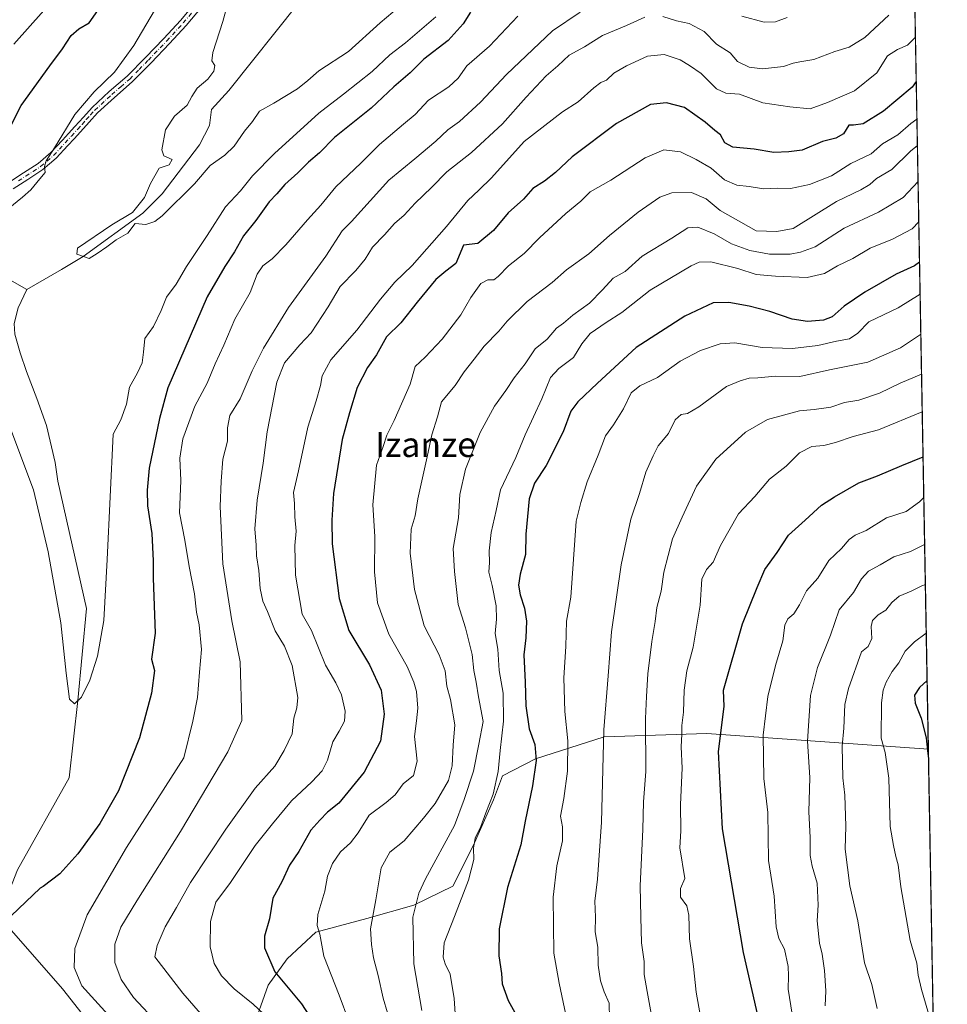
# Model space of a CAD drawing. Units: metres. Extents: x 620809 to 624254, y 4745686 to 4748060.
# Drawn here: x 623955 to 624254, y 4746003 to 4746319 of the extents above; entities that cross this region are included whole.
import ezdxf
from ezdxf.enums import TextEntityAlignment as Align

# ---------------------------------------------------------------- set-up
doc = ezdxf.new("R2010")
doc.units = ezdxf.units.M
doc.header["$MEASUREMENT"] = 0
doc.linetypes.add('DGN Style 4', pattern=[2.6384748266838614, 1.318413404963828, -0.6592067024819142, 0.001648016756204785, -0.6592067024819142])
for name, color, linetype, lineweight in [('Arbolado forestal CxS', 92, 'Continuous', 0), ('Camino Cxs', 7, 'Continuous', 0), ('Camino eje', 30, 'DGN Style 4', 13), ('Comarca CxS', 21, 'Continuous', 0), ('Comunidad Autónoma CxS', 142, 'Continuous', 0), ('Corriente natural lineal', 142, 'Continuous', 13), ('Curva de nivel maestra', 30, 'Continuous', 30), ('Curva de nivel normal', 30, 'Continuous', 0), ('Municipio CxS', 4, 'Continuous', 0), ('Provincia CxS', 1, 'Continuous', 0), ('Texto cartográfico', 7, 'Continuous', 0)]:
    doc.layers.add(name, color=color, linetype=linetype, lineweight=lineweight)
doc.styles.add('Style-Arial', font='txt')

msp = doc.modelspace()

# ---------------------------------------------------------------- linework, layer by layer
at = {"layer": 'Arbolado forestal CxS', "color": 92, "linetype": 'Continuous', "lineweight": 0, "extrusion": (-0.005103992230403754, 0.2825457164660897, 0.9592402552906004), "elevation": 1338543.085308913, "flags": 128}
msp.add_lwpolyline([(-709866.4439302498, -4541269.337236885), (-709866.4439302499, -4540858.640271276)], dxfattribs=at)
at = {"layer": 'Arbolado forestal CxS', "color": 92, "linetype": 'Continuous', "lineweight": 0, "extrusion": (0.00280962010335427, -0.1555326302830047, 0.9878267595849614), "elevation": -735651.6289903921, "flags": 128}
msp.add_lwpolyline([(709867.3903795541, 4676527.570667395), (709867.3903795541, 4676185.747693649)], dxfattribs=at)
at = {"layer": 'Arbolado forestal CxS', "color": 92, "linetype": 'Continuous', "lineweight": 0}
for points in [[(624240.2287999997, 4746488.904800001, 658.390400000004), (624247.5312999999, 4746084.6568, 774.9363000000012), (624176.3051000005, 4746089.719900001, 747.6012000000047), (624143.2960999999, 4746088.6395, 734.6833999999944), (624121.2851, 4746081.5657, 724.6658000000026), (624110.6589000003, 4746076.1359, 720.5706000000064), (624107.7326999997, 4746068.414899999, 720.3965000000027), (624101.2253000002, 4746053.5891, 718.7088999999978), (624094.6561000004, 4746040.666300001, 717.9040999999997), (624082.1460999995, 4746034.5393, 714.4061999999976), (624067.0358999996, 4746030.2325, 708.938599999994), (624050.6549000005, 4746025.8847, 704.1760000000068), (624041.4017000003, 4746017.321900001, 701.4747999999963), (624035.3224999999, 4746008.863100001, 698.428700000004), (624030.0850999998, 4745994.0781, 692.7618999999977)], [(624030.0850999998, 4745994.0781, 692.7618999999977), (624035.3224999999, 4746008.863100001, 698.428700000004), (624041.4017000003, 4746017.321900001, 701.4747999999963), (624050.6549000005, 4746025.8847, 704.1760000000068), (624067.0358999996, 4746030.2325, 708.938599999994), (624082.1460999995, 4746034.5393, 714.4061999999976), (624094.6561000004, 4746040.666300001, 717.9040999999997), (624101.2253000002, 4746053.5891, 718.7088999999978), (624107.7326999997, 4746068.414899999, 720.3965000000027), (624110.6589000003, 4746076.1359, 720.5706000000064), (624121.2851, 4746081.5657, 724.6658000000026), (624143.2960999999, 4746088.6395, 734.6833999999944), (624176.3051000005, 4746089.719900001, 747.6012000000047), (624247.5312999999, 4746084.6568, 774.9363000000012), (624253.6299999999, 4745747.050000001, 721.7630000000064)], [(624247.5312999999, 4746084.6568, 774.9363000000012), (624176.3051000005, 4746089.719900001, 747.6012000000047), (624143.2960999999, 4746088.6395, 734.6833999999944), (624121.2851, 4746081.5657, 724.6658000000026), (624110.6589000003, 4746076.1359, 720.5706000000064), (624107.7326999997, 4746068.414899999, 720.3965000000027), (624101.2253000002, 4746053.5891, 718.7088999999978), (624094.6561000004, 4746040.666300001, 717.9040999999997), (624082.1460999995, 4746034.5393, 714.4061999999976), (624067.0358999996, 4746030.2325, 708.938599999994), (624050.6549000005, 4746025.8847, 704.1760000000068), (624041.4017000003, 4746017.321900001, 701.4747999999963), (624035.3224999999, 4746008.863100001, 698.428700000004), (624030.0850999998, 4745994.0781, 692.7618999999977)]]:
    msp.add_polyline3d(points, dxfattribs=at)
at = {"layer": 'Camino Cxs', "color": 7, "linetype": 'Continuous', "lineweight": 0}
for points in [[(623952.0401, 4746266.770099999, 678.9982000000019), (623956.7401000002, 4746269.790100001, 679.1720000000059), (623961.4501, 4746272.850099999, 679.0583000000044), (623965.5301000001, 4746276.3301, 679.3041999999987), (623969.1901000004, 4746280.280099999, 678.3209999999963), (623971.2100999998, 4746282.4801, 675.9493999999977), (623973.2200999996, 4746284.690099999, 675.2505999999995), (623975.9700999996, 4746287.770099999, 673.4799000000058), (623978.7301000003, 4746290.840100001, 675.729800000001), (623984.2901, 4746295.9301, 675.734700000001), (623989.9901000002, 4746300.880100001, 672.6910999999964), (623995.9700999996, 4746306.9101, 672.3438000000025), (624001.8300999999, 4746313.040100001, 671.0154999999941), (624007.1401000004, 4746318.8201, 669.824099999998), (624012.2001, 4746324.8201, 670.0436000000045)], [(623952.0401, 4746266.770099999, 678.9982000000019), (623956.7401000002, 4746269.790100001, 679.1720000000059), (623961.4501, 4746272.850099999, 679.0583000000044), (623965.5301000001, 4746276.3301, 679.3041999999987), (623969.1901000004, 4746280.280099999, 678.3209999999963), (623971.2100999998, 4746282.4801, 675.9493999999977), (623973.2200999996, 4746284.690099999, 675.2505999999995), (623975.9700999996, 4746287.770099999, 673.4799000000058), (623978.7301000003, 4746290.840100001, 675.729800000001), (623984.2901, 4746295.9301, 675.734700000001), (623989.9901000002, 4746300.880100001, 672.6910999999964), (623995.9700999996, 4746306.9101, 672.3438000000025), (624001.8300999999, 4746313.040100001, 671.0154999999941), (624007.1401000004, 4746318.8201, 669.824099999998), (624012.2001, 4746324.8201, 670.0436000000045)], [(624014.1700999998, 4746323.3101, 671.0785999999935), (624009.0000999998, 4746317.1801, 670.4665999999997), (624003.6401000004, 4746311.350099999, 671.5213999999978), (623997.7401000002, 4746305.1801, 672.8144999999931), (623991.6801000005, 4746299.0801, 672.9526000000042), (623985.9401000004, 4746294.0801, 677.0412999999971), (623980.4901000002, 4746289.090100001, 675.8975000000064), (623977.8101000005, 4746286.120100001, 673.7877000000008), (623975.0601000005, 4746283.030099999, 675.8415999999997), (623973.0401, 4746280.8101, 675.8870000000024), (623971.0100999996, 4746278.600099999, 677.5783999999985), (623967.2401000002, 4746274.540100001, 679.1315000000031), (623962.9301000005, 4746270.860099999, 678.7568000000028), (623958.0900999998, 4746267.710100001, 677.9812999999995), (623953.3800999997, 4746264.690099999, 677.255999999994)], [(624014.1700999998, 4746323.3101, 671.0785999999935), (624009.0000999998, 4746317.1801, 670.4665999999997), (624003.6401000004, 4746311.350099999, 671.5213999999978), (623997.7401000002, 4746305.1801, 672.8144999999931), (623991.6801000005, 4746299.0801, 672.9526000000042), (623985.9401000004, 4746294.0801, 677.0412999999971), (623980.4901000002, 4746289.090100001, 675.8975000000064), (623977.8101000005, 4746286.120100001, 673.7877000000008), (623975.0601000005, 4746283.030099999, 675.8415999999997), (623973.0401, 4746280.8101, 675.8870000000024), (623971.0100999996, 4746278.600099999, 677.5783999999985), (623967.2401000002, 4746274.540100001, 679.1315000000031), (623962.9301000005, 4746270.860099999, 678.7568000000028), (623958.0900999998, 4746267.710100001, 677.9812999999995), (623953.3800999997, 4746264.690099999, 677.255999999994)]]:
    msp.add_polyline3d(points, dxfattribs=at)
at = {"layer": 'Camino eje', "color": 30, "linetype": 'DGN Style 4', "lineweight": 13}
msp.add_polyline3d([(623955.0601000005, 4746267.2401, 678.4703000000009), (623957.4151, 4746268.7501, 678.4140999999945), (623959.7701000003, 4746270.280099999, 678.9578000000038), (623962.1901000004, 4746271.8551, 678.7307000000001), (623966.3850999996, 4746275.4351, 679.1692000000039), (623968.2701000003, 4746277.465100001, 678.7883000000002), (623970.1001000004, 4746279.440099999, 677.8261999999959), (623972.1250999998, 4746281.645099999, 675.3977000000014), (623974.1401000004, 4746283.860099999, 675.3215999999958), (623975.5151000004, 4746285.405099999, 674.7648000000045), (623976.8901000004, 4746286.9451, 672.963699999993), (623978.2301000003, 4746288.4301, 673.584600000002), (623979.6101000002, 4746289.965100001, 675.5941000000021), (623985.1151000002, 4746295.005100001, 676.2118999999948), (623987.9650999998, 4746297.4801, 673.4496000000072), (623990.8350999998, 4746299.9801, 672.7059000000008), (623993.8651000002, 4746303.030099999, 671.8136999999988), (623996.8551000003, 4746306.045100001, 672.3325000000041), (624002.7351000002, 4746312.1951, 670.6585999999952), (624008.0701000001, 4746318.0001, 669.6937999999936), (624013.1851000005, 4746324.065099999, 670.2494000000006)], dxfattribs=at)
at = {"layer": 'Comarca CxS', "color": 21, "linetype": 'Continuous', "lineweight": 0, "flags": 128}
msp.add_lwpolyline([(622487.8580241209, 4748029.72650522), (624211.8400009454, 4748060.439982492), (624253.6300009444, 4745747.049982513), (622662.5443614724, 4745718.695157656)], dxfattribs=at)
at = {"layer": 'Comunidad Autónoma CxS', "color": 142, "linetype": 'Continuous', "lineweight": 0, "flags": 128}
msp.add_lwpolyline([(622558.3105016598, 4745716.837698733), (620849.2300009201, 4745686.379982517), (620845.8286791913, 4745880.096636017), (620827.35308133, 4746932.336041096), (620808.6100009204, 4747999.809982492), (622487.8580241209, 4748029.72650522), (624211.8400009454, 4748060.439982492), (624253.6300009444, 4745747.049982513), (622662.5443614724, 4745718.695157656)], close=True, dxfattribs=at)
at = {"layer": 'Corriente natural lineal', "color": 142, "linetype": 'Continuous', "lineweight": 13}
for points in [[(623957.7301000003, 4746232.390100001, 667.9293000000034), (623968.8771000003, 4746238.783600001, 665.7075999999943), (623975.8399999999, 4746243, 664.9891000000061), (623995.051, 4746256.892999999, 664.646900000007), (624001.2423, 4746263.0843, 664.0111999999936), (624013.3073000005, 4746278.8005, 663.4165999999968), (624016.4823000003, 4746284.991800001, 663.1956000000064), (624017.1601, 4746290.170100001, 663.4587000000029), (624022.6901000004, 4746296.280099999, 662.7678000000016), (624045.1300999997, 4746324.3301, 661.4646000000066), (624051.3250000002, 4746340.180000001, 660.1224999999977), (624056.6462000003, 4746348.015699999, 659.7317999999941), (624060.7736999998, 4746355.4769, 659.1527999999962), (624065.0598999998, 4746359.922, 658.4407999999967), (624069.6700999998, 4746364.370100001, 658.5742000000029), (624074.8601000002, 4746377.940099999, 659.8162000000011), (624081.0142999999, 4746380.215500001, 658.6334000000061), (624086.9675000003, 4746384.515000001, 658.4483000000037), (624087.9596999995, 4746389.145199999, 658.6478999999963), (624087.1300999997, 4746394.590100001, 658.8269), (624093.0301000001, 4746397.860099999, 658.241399999999), (624094.4901000002, 4746398.280099999, 658.4174000000058)], [(623902.5902000006, 4746247.079399999, 674.8313000000053), (623904.4700999996, 4746247.030099999, 674.5625), (623919.3300999999, 4746246.290100001, 673.2771999999968), (623924.9401000004, 4746245.3301, 672.3787000000011), (623930.4700999996, 4746243.860099999, 671.0742000000029), (623936.7600999996, 4746242.7501, 669.6806999999973), (623942.7600999996, 4746240.790100001, 669.340200000006), (623957.7301000003, 4746232.390100001, 667.9293000000034)], [(623948.2500999998, 4746031.550100001, 674.8294000000024), (623952.2801000001, 4746039.610099999, 674.4839000000065), (623954.8300999999, 4746045.950099999, 674.0412000000069), (623971.3530000001, 4746075.518300001, 671.896900000007), (623974.2100000001, 4746100.32, 669.9375), (623976.9093000004, 4746129.8902, 669.3978000000062), (623967.7100999998, 4746170.790100001, 668.704899999997), (623966.8701, 4746176.8201, 668.4771000000037), (623964.1300999997, 4746188.690099999, 667.9162000000069), (623961.0000999998, 4746197.360099999, 667.6444999999949), (623957.6700999998, 4746205.970100001, 667.3220000000001), (623955.6001000004, 4746211.9801, 667.476999999999), (623953.8901000004, 4746218.0001, 667.9223000000056), (623953.6801000005, 4746221.380100001, 668.1051000000007), (623954.9901000002, 4746226.4901, 668.0663000000059), (623957.7301000003, 4746232.390100001, 667.9293000000034)], [(624013.9985999997, 4745944.998400001, 680.073900000003), (623998.0900999998, 4745969.960100001, 678.335500000001), (623986.5701000001, 4745985.630100001, 678.1165000000037), (623969.2001, 4746007.6601, 677.8600000000006), (623948.2500999998, 4746031.550100001, 674.8294000000024)]]:
    msp.add_polyline3d(points, dxfattribs=at)
at = {"layer": 'Curva de nivel maestra', "color": 30, "linetype": 'Continuous', "lineweight": 30, "flags": 128}
for points, elevation in [([(623949.2400000002, 4746278.140100001), (623955.9100000003, 4746291.4801), (623965.2100000001, 4746304.2501), (623969.29, 4746309.670100001), (623972.0599999997, 4746313.9801), (623974.4600000001, 4746316.140100001), (623977.7999999998, 4746317.9801), (623980.5599999997, 4746321.970100001)], 675), ([(624100.3399999999, 4746321.4301), (624098.0700000003, 4746317.700099999), (624093.2300000006, 4746312.350099999), (624085.4299999997, 4746306.360099999), (624081.0199999996, 4746301.920100001), (624075.7199999997, 4746297.5101), (624068.4400000004, 4746290.620100001), (624056.6900000004, 4746281.210100001), (624051.8499999996, 4746276.300100001), (624048.3200000003, 4746273.2601), (624044.9199999999, 4746269.8301), (624040.6799999997, 4746266.050100001), (624038.1399999997, 4746263.0601), (624035.6600000003, 4746260.5701), (624031.4199999999, 4746254.550100001), (624027.4299999997, 4746249.590100001), (624024.54, 4746244.460100001), (624021.3799999999, 4746239.7301), (624015.7300000006, 4746229.950099999), (624003.1200000001, 4746200.7501), (624000.4500000002, 4746190.920100001), (623997.1299999999, 4746174.920100001), (623996.4699999997, 4746167.9101), (623996.54, 4746162.890100001), (623997.9600000001, 4746153.9901), (623998.4199999999, 4746145.220100001), (623998.3700000001, 4746139.6601), (623999.0300000003, 4746121.920100001), (623997.8200000003, 4746113.610099999), (623998.7699999996, 4746109.920100001), (623997.8200000003, 4746102.640100001), (623993.9600000001, 4746088.350099999), (623987.25, 4746071.3201), (623981.2800000003, 4746060.7601), (623974.1200000001, 4746051.0601), (623968.4199999999, 4746044.6601), (623963.04, 4746040.5601), (623962.0259999996, 4746040.018400001), (623950.5361000003, 4746028.943299999)], 675), ([(624243.6569999997, 4746299.128500001), (624242.3600000005, 4746297.3101), (624233.1299999999, 4746289.6501), (624226.6200000001, 4746285.600099999), (624223.4400000004, 4746285.100099999), (624221.9800000006, 4746285.1601), (624220.2100000001, 4746282.4101), (624217.8200000003, 4746280.920100001), (624213.4600000001, 4746279.940099999), (624206.9400000004, 4746277.170100001), (624202.7199999997, 4746276.590100001), (624197.9199999999, 4746276.380100001), (624191.5800000001, 4746277.4901), (624184.6600000003, 4746278.0801), (624182.1200000001, 4746279.420100001), (624180.7199999997, 4746282.030099999), (624178.9400000004, 4746283.4301), (624175.8399999999, 4746286.110099999), (624169.1299999999, 4746290.780099999), (624163.3499999996, 4746292.3201), (624158.2699999996, 4746291.840100001), (624147.3300000001, 4746285.6601), (624133.0800000001, 4746274.970100001), (624127.75, 4746269.950099999), (624124.1200000001, 4746267.1601), (624120.4600000001, 4746264.770099999), (624117.4600000001, 4746261.420100001), (624112.4600000001, 4746256.960100001), (624107.8200000003, 4746251.280099999), (624102.7199999997, 4746247.100099999), (624098.1299999999, 4746246.590100001), (624095.6900000004, 4746240.7301), (624092.4600000001, 4746238.2401), (624089.2400000002, 4746235.5601), (624083.2199999997, 4746228.2401), (624078.04, 4746221.610099999), (624073.3399999999, 4746217.190099999), (624070.1699999999, 4746211.3101), (624067.3200000003, 4746207.2601), (624063.9000000004, 4746200.9101), (624061.4400000004, 4746192.720100001), (624059.1399999997, 4746184.140100001), (624056.3300000001, 4746166.8101), (624055.8099999997, 4746158.2501), (624055.9100000003, 4746150.630100001), (624058.1600000003, 4746133.090100001), (624061.3200000003, 4746122.780099999), (624067.9600000001, 4746111.7401), (624071.6399999997, 4746103.6501), (624072.6399999997, 4746095.9001), (624071.4199999999, 4746087.2501), (624066.1900000004, 4746077.2501), (624058.0300000003, 4746067.340100001), (624054.4600000001, 4746064.450099999), (624052, 4746061.9001), (624049.0700000003, 4746058.6801), (624045.1600000003, 4746051.7501), (624042.2199999997, 4746047.360099999), (624039.79, 4746042.100099999), (624036.8200000003, 4746036.850099999), (624035.8200000003, 4746030.1601), (624034.1699999999, 4746024.590100001), (624034.1200000001, 4746020.880100001), (624037.5099999999, 4746013.110099999), (624046.0700000003, 4746002.890100001), (624050.5499999998, 4745995.940099999)], 700), ([(624244.7050000001, 4746241.1184), (624243.0499999998, 4746239.9301), (624237.1799999997, 4746237.270099999), (624227.1699999999, 4746231.540100001), (624220.4600000001, 4746226.950099999), (624216.5700000003, 4746223.590100001), (624213.8799999999, 4746222.520099999), (624208.6399999997, 4746222.120100001), (624203.7199999997, 4746222.850099999), (624196.54, 4746225.3301), (624189.9900000002, 4746226.950099999), (624183.3700000001, 4746228.1601), (624178.3200000003, 4746228.110099999), (624169.2599999999, 4746223.8201), (624153.5999999996, 4746213.7401), (624141.1699999999, 4746202.2601), (624134.8899999997, 4746196.280099999), (624132.6600000003, 4746193.220100001), (624130.2100000001, 4746186.6501), (624124.7100000001, 4746175.840100001), (624121, 4746170.1801), (624119.2800000003, 4746165.050100001), (624118.1699999999, 4746153.780099999), (624118.0599999997, 4746147.2501), (624116.3399999999, 4746140.850099999), (624115.8099999997, 4746137.4001), (624116.3700000001, 4746134.220100001), (624117.7599999999, 4746129.9801), (624118.3300000001, 4746125.790100001), (624118.1200000001, 4746120.420100001), (624117.4800000006, 4746114.950099999), (624117.9299999997, 4746106.2501), (624118.1900000004, 4746098.5801), (624119.2800000003, 4746091.2501), (624121.0099999999, 4746086.200099999), (624121.5300000003, 4746081.030099999), (624120.3200000003, 4746072.860099999), (624117.9800000006, 4746061.590100001), (624116.5099999999, 4746053.920100001), (624112.2199999997, 4746040.2501), (624109.5599999997, 4746026.920100001), (624109.4699999997, 4746018.2501), (624110.29, 4746012.5801), (624110.5099999999, 4746009.2401), (624112.4500000002, 4746003.920100001), (624116.1500000004, 4745997.420100001)], 725), ([(624193.7000000002, 4745994.9001), (624188.1299999999, 4746019.380100001), (624181.3399999999, 4746059.130100001), (624180.1299999999, 4746083.920100001), (624181.9600000001, 4746098.420100001), (624181.7199999997, 4746103.590100001), (624187.8300000001, 4746124.920100001), (624192.4800000006, 4746136.610099999), (624194.9299999997, 4746142.350099999), (624198.9000000004, 4746147.9001), (624202.6200000001, 4746153.390100001), (624207.9800000006, 4746158.200099999), (624213.2100000001, 4746163.0601), (624217.4000000004, 4746165.700099999), (624225.2199999997, 4746170.290100001), (624231.1600000003, 4746172.460100001), (624238.9699999997, 4746175.8301), (624245.8344000002, 4746178.596200001)], 750), ([(624247.1331000002, 4746106.699899999), (624244.7199999997, 4746104.4901), (624243.1200000001, 4746101.9801), (624243.29, 4746099.440099999), (624245.1900000004, 4746094.6801), (624246.8399999999, 4746088.280099999), (624247.3200000003, 4746083.2601), (624247.5844000002, 4746081.717599999)], 775), ([(624247.5844000002, 4746081.717599999), (624247.5844000002, 4746081.717399999)], 775)]:
    msp.add_lwpolyline(points, dxfattribs=dict(at, elevation=elevation))
at = {"layer": 'Curva de nivel normal', "color": 30, "linetype": 'Continuous', "lineweight": 0, "flags": 128}
for points, elevation in [([(624077.4600000001, 4746323.15), (624071.2999999998, 4746318.060000001), (624061.1500000004, 4746308.850000001), (624051.6399999997, 4746302.619999999), (624048.1299999999, 4746299.470000001), (624044.7999999998, 4746296.850000001), (624037.1299999999, 4746292.210000001), (624032.5099999999, 4746289.640000001), (624030.2800000003, 4746286.289999999), (624027.7300000006, 4746283.220000001), (624024.4400000004, 4746278.430000001), (624021.4600000001, 4746275.5), (624016.7000000002, 4746272.24), (624011.6200000001, 4746266.34), (624001.2800000003, 4746256.050000001), (623998.9000000004, 4746254.16), (623996.0199999996, 4746253.24), (623992.5700000003, 4746253.58), (623990.2100000001, 4746250.480000001), (623986.5, 4746248.289999999), (623983.5300000003, 4746246.01), (623980.3499999996, 4746243.869999999), (623977.8399999999, 4746242.300000001), (623973.8399999999, 4746243.699999999), (623974.0700000003, 4746245.619999999), (623985.0599999997, 4746253.180000001), (623991.7000000002, 4746257.09), (623995.6299999999, 4746261.859999999), (623997.4800000006, 4746266.390000001), (624000.3099999997, 4746271.310000001), (624003.5700000003, 4746272.430000001), (624004.4600000001, 4746274.100000001), (624001.7699999996, 4746275.289999999), (624001.2100000001, 4746277.24), (624002.3799999999, 4746283.699999999), (624005.25, 4746288.02), (624009.3200000003, 4746291.609999999), (624010.79, 4746294.41), (624012.5800000001, 4746297.050000001), (624015.9199999999, 4746299.9), (624017.8899999997, 4746302.52), (624018.1799999997, 4746304.300000001), (624017.2199999997, 4746305.779999999), (624017.6100000005, 4746308.470000001), (624020.7699999996, 4746318.42), (624024.0199999996, 4746330.380000001)], 665), ([(623948.8300000001, 4746255.92), (623956.3499999996, 4746261.99), (623959.0599999997, 4746264.33), (623961.9400000004, 4746267.880000001), (623963.6799999997, 4746269.99), (623963.4400000004, 4746271.869999999), (623964.0300000003, 4746273.720000001), (623966.7100000001, 4746277.869999999), (623973.2100000001, 4746288.59), (623979.4600000001, 4746295.91), (623985.9299999997, 4746302.16), (623992.1799999997, 4746310.699999999), (623998.79, 4746322.039999999)], 670), ([(624089.2000000002, 4746319.960000001), (624079.4600000001, 4746311.619999999), (624074.4299999997, 4746307.789999999), (624068.8200000003, 4746302.4), (624059.5999999996, 4746295.060000001), (624051.6399999997, 4746289.01), (624037.3499999996, 4746276.02), (624030.3600000005, 4746268.92), (624026.4600000001, 4746264.09), (624021.6600000003, 4746258.92), (624015.75, 4746249.699999999), (624009.1200000001, 4746239.689999999), (624005.7599999999, 4746234.029999999), (624002.6399999997, 4746229.92), (624000.9500000002, 4746225.59), (623998.4800000006, 4746220.42), (623995.7400000002, 4746216.57), (623995.29, 4746212.220000001), (623994.8200000003, 4746208.789999999), (623993.3499999996, 4746205.59), (623990.7400000002, 4746200.970000001), (623989.7999999998, 4746195.51), (623988, 4746190.439999999), (623985.5099999999, 4746185.92), (623983.5899999999, 4746145.609999999), (623982.4800000006, 4746125.99), (623980.4900000002, 4746114.600000001), (623978.0700000003, 4746106.84), (623975.2999999998, 4746101.42), (623973.1200000001, 4746099.220000001), (623971.4900000002, 4746100.75), (623970.4500000002, 4746109.140000001), (623968.6900000004, 4746125.300000001), (623964.6699999999, 4746148.02), (623959.8700000001, 4746167.99), (623952.29, 4746188.26)], 670), ([(623953.6299999999, 4746311.180000001), (623963.2300000006, 4746322.01)], 680), ([(624115.5800000001, 4746320.140000001), (624106.4600000001, 4746310.480000001), (624099.1900000004, 4746304.210000001), (624096.4400000004, 4746300.26), (624093.4400000004, 4746297.49), (624086.9000000004, 4746293.210000001), (624082.6100000005, 4746288.619999999), (624078.8300000001, 4746285.51), (624071.1299999999, 4746278.970000001), (624065.1299999999, 4746272.960000001), (624057.1299999999, 4746265.359999999), (624052.25, 4746259.430000001), (624047.9500000002, 4746254.699999999), (624040.9800000006, 4746246.710000001), (624036.5800000001, 4746242.199999999), (624033.6299999999, 4746239.92), (624031.8399999999, 4746237.25), (624029.5599999997, 4746231.4), (624024.6600000003, 4746222.82), (624021.0800000001, 4746214.52), (624018.2800000003, 4746208.470000001), (624015.7599999999, 4746202.289999999), (624011.8200000003, 4746194.82), (624007.8799999999, 4746184.380000001), (624007, 4746178.199999999), (624007.2800000003, 4746171.039999999), (624006.8700000001, 4746160.619999999), (624008.5300000003, 4746151.859999999), (624009.9800000006, 4746143.33), (624011.6900000004, 4746134.539999999), (624012.3300000001, 4746128.640000001), (624013.1399999997, 4746124.640000001), (624013.9199999999, 4746116.730000001), (624013.2599999999, 4746109.42), (624012.6500000004, 4746101.289999999), (624011.0899999999, 4746093.66), (624008.25, 4746081.92), (623989.79, 4746053.08), (623977.1699999999, 4746031.430000001), (623973.2199999997, 4746020.66), (623972.9400000004, 4746014.550000001), (623975.4699999997, 4746008.619999999), (623984.8399999999, 4745998.24)], 680), ([(624135.5899999999, 4746321.480000001), (624126.7400000002, 4746315.439999999), (624112, 4746301.439999999), (624103.5999999996, 4746292.529999999), (624096.8099999997, 4746286.33), (624093.0499999998, 4746283.619999999), (624089.2800000003, 4746280.050000001), (624082.4600000001, 4746274.34), (624074.1299999999, 4746267.52), (624062.1299999999, 4746254.25), (624059.1799999997, 4746251.210000001), (624053.8799999999, 4746243.08), (624041.8499999996, 4746226.539999999), (624033.8499999996, 4746213.51), (624030.2199999997, 4746206.25), (624026.2999999998, 4746197.25), (624023.0599999997, 4746191.92), (624022.2599999999, 4746187.92), (624022.3200000003, 4746183.640000001), (624020.8200000003, 4746177.82), (624020.2699999996, 4746170.730000001), (624019.8799999999, 4746162.619999999), (624020.7999999998, 4746144.17), (624023.7000000002, 4746125.92), (624026.3300000001, 4746112.75), (624026.8600000005, 4746093.92), (624022.3899999997, 4746083.77), (624007.2199999997, 4746058.26), (623993.0899999999, 4746036), (623988.04, 4746027.52), (623986.0999999996, 4746022.039999999), (623986.0700000003, 4746016.130000001), (623988.0700000003, 4746010.65), (623992.0999999996, 4746004.890000001), (623999.8700000001, 4745996.49)], 685), ([(624156.4000000004, 4746319.869999999), (624150.5599999997, 4746317.140000001), (624142.7999999998, 4746313.92), (624137, 4746310.289999999), (624132.0700000003, 4746307.59), (624128.4800000006, 4746304.25), (624124.6799999997, 4746300.99), (624118.2199999997, 4746294.189999999), (624110.6399999997, 4746285.59), (624100.6699999999, 4746276.34), (624092.7999999998, 4746270.140000001), (624087.7999999998, 4746265.100000001), (624082.6200000001, 4746260.130000001), (624079.0499999998, 4746256.25), (624076, 4746253.59), (624072.7100000001, 4746249.92), (624068.9000000004, 4746245.92), (624066.4800000006, 4746242.060000001), (624063.54, 4746238.49), (624058.5, 4746233.369999999), (624054.6200000001, 4746226.810000001), (624049.1600000003, 4746218.380000001), (624045.5599999997, 4746214.529999999), (624040.5800000001, 4746208.82), (624038.1399999997, 4746202.600000001), (624034.9800000006, 4746186.65), (624033.7300000006, 4746176.600000001), (624031.7599999999, 4746164.710000001), (624031.0899999999, 4746155.41), (624031.5, 4746150.25), (624031.6200000001, 4746146.82), (624032.3700000001, 4746142.07), (624032.8099999997, 4746136.32), (624033.6799999997, 4746132.25), (624035.1699999999, 4746128.92), (624037.5999999996, 4746122.66), (624040.5499999998, 4746117.779999999), (624043.0700000003, 4746111.560000001), (624044.9100000003, 4746101.310000001), (624044.5199999996, 4746097.970000001), (624043.6200000001, 4746094.66), (624043.1100000005, 4746089.560000001), (624040.5300000003, 4746084.24), (624037.4600000001, 4746079.180000001), (624031.2100000001, 4746072.15), (624021.7400000002, 4746059), (624010.3700000001, 4746041.850000001), (624005.8600000005, 4746033.779999999), (624002.2699999996, 4746027.58), (623999.6799999997, 4746021.640000001), (623998.9699999997, 4746017.92), (624007.8899999997, 4746006.310000001), (624027.0800000001, 4745984.25)], 690), ([(624234.8700000001, 4746320.460000001), (624227.1299999999, 4746313.300000001), (624222.1299999999, 4746310.17), (624217.4600000001, 4746308.850000001), (624210.7400000002, 4746306.199999999), (624206.2199999997, 4746305.5), (624204.0599999997, 4746305.08), (624200.9299999997, 4746303.949999999), (624194.2100000001, 4746303.27), (624189.9100000003, 4746303.789999999), (624186.2400000002, 4746305.640000001), (624183.8799999999, 4746308.34), (624179.4299999997, 4746311.220000001), (624175.4800000006, 4746315.27), (624170.6600000003, 4746317.779999999), (624166.54, 4746318.67), (624162.1799999997, 4746320.060000001)], 690), ([(624202.1299999999, 4746319.74), (624198.4199999999, 4746318.369999999), (624194.7199999997, 4746318.199999999), (624187.54, 4746320.16)], 685), ([(624243.3997999999, 4746313.368100001), (624240.8799999999, 4746310.880000001), (624237.6699999999, 4746309.480000001), (624234.3799999999, 4746307.380000001), (624230.9400000004, 4746301.92), (624223.75, 4746296.15), (624215.0899999999, 4746292.470000001), (624209.54, 4746290.4), (624202.9900000002, 4746291.060000001), (624194.3499999996, 4746292.27), (624186.7999999998, 4746295.16), (624182.4600000001, 4746295.470000001), (624179.4600000001, 4746296.800000001), (624174.5300000003, 4746301.76), (624170.7599999999, 4746304.34), (624167.7199999997, 4746306.180000001), (624162.6500000004, 4746307.83), (624157.2400000002, 4746307.300000001), (624150.5, 4746304.26), (624146.4000000004, 4746301.82), (624144.1299999999, 4746299.630000001), (624142.2400000002, 4746298.84), (624139.9800000006, 4746297.100000001), (624134.9600000001, 4746292.640000001), (624129.9000000004, 4746289.480000001), (624117.5999999996, 4746279.92), (624107.0899999999, 4746268.25), (624103.0599999997, 4746264.25), (624099.5, 4746260.92), (624092.6200000001, 4746252.59), (624081.5899999999, 4746240.100000001), (624076.0800000001, 4746234.720000001), (624071.4600000001, 4746229.300000001), (624063.7999999998, 4746219.310000001), (624055.5, 4746209.800000001), (624052.6699999999, 4746204.57), (624052.1699999999, 4746201.460000001), (624050.8200000003, 4746196.57), (624048.0800000001, 4746188.08), (624045.1200000001, 4746174.050000001), (624043.4400000004, 4746167.09), (624043.7800000003, 4746163.560000001), (624043.8899999997, 4746159.350000001), (624044.3099999997, 4746154.76), (624043.9199999999, 4746150.100000001), (624044.1299999999, 4746140.529999999), (624046.2699999996, 4746128.050000001), (624049.2400000002, 4746122.77), (624053.7800000003, 4746111.699999999), (624057.0700000003, 4746106.039999999), (624058.8899999997, 4746102.140000001), (624060.0999999996, 4746096.880000001), (624059.8600000005, 4746093.67), (624058.1200000001, 4746090.41), (624056.0999999996, 4746087), (624054.4199999999, 4746081.09), (624052.7199999997, 4746077.76), (624049.3600000005, 4746074.210000001), (624042.8799999999, 4746068.09), (624036.7100000001, 4746060.640000001), (624031.1900000004, 4746053.74), (624023.2000000002, 4746041.859999999), (624018.5599999997, 4746035.51), (624016.8200000003, 4746029.289999999), (624016.7400000002, 4746021.119999999), (624018.04, 4746015.83), (624020.3899999997, 4746011.880000001), (624024.4299999997, 4746007.710000001), (624030.5499999998, 4746002.710000001), (624035.7000000002, 4745997.9)], 695), ([(624243.8751999997, 4746287.0515), (624241.9000000004, 4746285.640000001), (624237.7400000002, 4746282.09), (624232.7999999998, 4746279.180000001), (624229.1299999999, 4746275.92), (624222.5800000001, 4746272.810000001), (624216.4299999997, 4746268.91), (624209.3600000005, 4746266.130000001), (624203.2199999997, 4746264.84), (624199.0700000003, 4746264.859999999), (624194.54, 4746264.66), (624189.9600000001, 4746265.41), (624185.9299999997, 4746265.91), (624182.0499999998, 4746267.619999999), (624177.7599999999, 4746271.289999999), (624172.9199999999, 4746274.07), (624167.9199999999, 4746276.609999999), (624162.4900000002, 4746277.210000001), (624156.5599999997, 4746274.66), (624145.4900000002, 4746267.470000001), (624138.7999999998, 4746263.779999999), (624135.7999999998, 4746260.779999999), (624131.0300000003, 4746256.720000001), (624122.5999999996, 4746248.92), (624117.6200000001, 4746243.92), (624112.5800000001, 4746239.92), (624109.2800000003, 4746236.49), (624107.8700000001, 4746235.5), (624105.9500000002, 4746235.5), (624103.75, 4746234.27), (624100.4600000001, 4746229.779999999), (624097.29, 4746224.210000001), (624091.3200000003, 4746216.42), (624085.7699999996, 4746210.59), (624082.6100000005, 4746207.59), (624081, 4746201.92), (624075.8399999999, 4746190.25), (624073.4500000002, 4746185.59), (624072.3200000003, 4746181.92), (624070.1200000001, 4746175.92), (624069.0099999999, 4746163.220000001), (624069.5999999996, 4746152.980000001), (624069.4900000002, 4746141.619999999), (624070.4600000001, 4746131.699999999), (624074.1600000003, 4746121.57), (624080.0700000003, 4746111.24), (624082.1200000001, 4746106.220000001), (624083.0700000003, 4746103.15), (624083.4199999999, 4746097.859999999), (624083.0199999996, 4746093.77), (624082.3700000001, 4746088.699999999), (624083.2699999996, 4746080.859999999), (624082.0099999999, 4746076.25), (624078.75, 4746073.539999999), (624076.1900000004, 4746070.050000001), (624073.29, 4746067.49), (624067.7699999996, 4746063.42), (624064.29, 4746057.75), (624061.8300000001, 4746054.58), (624058.5800000001, 4746051.710000001), (624056.0499999998, 4746047.92), (624054.4100000003, 4746043.92), (624053.54, 4746039.01), (624051.2800000003, 4746031.600000001), (624051.1200000001, 4746028.01), (624051.9600000001, 4746025.24), (624053.2800000003, 4746018.210000001), (624058.1900000004, 4746005.680000001), (624061.3200000003, 4745997.34)], 705), ([(624073.7300000006, 4745999.92), (624072.2999999998, 4746004.689999999), (624070.6900000004, 4746012), (624069.2000000002, 4746017.689999999), (624068.5999999996, 4746021.92), (624068.2100000001, 4746026.930000001), (624069.9500000002, 4746036.279999999), (624071.6799999997, 4746046.58), (624074.4100000003, 4746051.550000001), (624079.0300000003, 4746055.220000001), (624085.25, 4746062.49), (624089.0499999998, 4746067.220000001), (624093.2699999996, 4746074.619999999), (624094.5199999996, 4746079.300000001), (624094.8399999999, 4746085.970000001), (624095.3600000005, 4746092.529999999), (624093.9900000002, 4746100.640000001), (624092.79, 4746104.960000001), (624092.2100000001, 4746109.82), (624090.3600000005, 4746114.960000001), (624085.5199999996, 4746124.25), (624082.4199999999, 4746136.02), (624081.0199999996, 4746147.640000001), (624081.3300000001, 4746155.350000001), (624082.5899999999, 4746159.67), (624083.4400000004, 4746165.100000001), (624086.4699999997, 4746178.59), (624087.9500000002, 4746185.710000001), (624089.79, 4746191.49), (624091.0599999997, 4746196.24), (624095.4199999999, 4746201.51), (624098.3300000001, 4746205.9), (624101.5300000003, 4746209.930000001), (624104.7300000006, 4746214.189999999), (624109.4600000001, 4746218.949999999), (624112.1299999999, 4746222.17), (624118.5800000001, 4746228.49), (624126.6600000003, 4746234.58), (624131.2800000003, 4746238.689999999), (624138.4000000004, 4746243.82), (624145.0800000001, 4746249.67), (624154.3200000003, 4746257.24), (624161.2599999999, 4746262.039999999), (624165.1299999999, 4746263.42), (624171.4500000002, 4746263.480000001), (624176.0899999999, 4746261.449999999), (624180.6299999999, 4746257.730000001), (624192.2199999997, 4746251.189999999), (624198.8799999999, 4746251.039999999), (624204.1299999999, 4746251.939999999), (624217.9699999997, 4746260.58), (624225.8499999996, 4746264.42), (624228.6900000004, 4746266.060000001), (624230.9000000004, 4746268.029999999), (624235.79, 4746270.880000001), (624241.7800000003, 4746276.76), (624244.0280999999, 4746278.587099999)], 710), ([(624244.2369999997, 4746267.022399999), (624239.4600000001, 4746261.9), (624231.4600000001, 4746257.24), (624220.4600000001, 4746252.100000001), (624211.1299999999, 4746246.029999999), (624206.4600000001, 4746244.4), (624203.1299999999, 4746243.699999999), (624196.4600000001, 4746243.67), (624190.1299999999, 4746244.9), (624184.2199999997, 4746247.029999999), (624178.6600000003, 4746250.25), (624173.4900000002, 4746252.380000001), (624170.2199999997, 4746252.140000001), (624165.0800000001, 4746248.859999999), (624155.5999999996, 4746243.039999999), (624150.1299999999, 4746238.100000001), (624146.2300000006, 4746235.99), (624142.8300000001, 4746232.25), (624138.5999999996, 4746227.92), (624133.2800000003, 4746224.130000001), (624130.2199999997, 4746221.539999999), (624128, 4746219.9), (624125.0700000003, 4746216.359999999), (624121.1699999999, 4746213.32), (624117.9000000004, 4746208.52), (624114.3600000005, 4746204.02), (624111.7699999996, 4746199.949999999), (624108.0499999998, 4746194.850000001), (624103.4699999997, 4746186.439999999), (624098.7999999998, 4746174.67), (624096.9500000002, 4746166.52), (624096.5300000003, 4746159), (624094.8200000003, 4746149.130000001), (624095.2599999999, 4746141.720000001), (624096.3700000001, 4746131.16), (624098.79, 4746123.699999999), (624100.9299999997, 4746115.039999999), (624101.4600000001, 4746109.960000001), (624102.2300000006, 4746106.17), (624102.9900000002, 4746101.449999999), (624104.4000000004, 4746093.52), (624103.0800000001, 4746086.26), (624101.29, 4746077.619999999), (624098.2999999998, 4746068.470000001), (624095.2699999996, 4746060.199999999), (624085.8899999997, 4746043.02), (624083.7400000002, 4746038.430000001), (624081.8799999999, 4746030.66), (624082.1399999997, 4746015.689999999), (624084.7199999997, 4746000.67)], 715), ([(624095.5199999996, 4745998.16), (624095.1200000001, 4746004.539999999), (624093.8200000003, 4746012.380000001), (624092.2699999996, 4746015.720000001), (624091.6100000005, 4746017.880000001), (624091.9199999999, 4746022.5), (624095.2599999999, 4746030.92), (624099.7000000002, 4746042.539999999), (624101.4699999997, 4746049.220000001), (624101.29, 4746052.850000001), (624101.8399999999, 4746056.060000001), (624103.7400000002, 4746059.83), (624105.3200000003, 4746064.230000001), (624107.7000000002, 4746070.25), (624109.2400000002, 4746077.5), (624109.8600000005, 4746084.230000001), (624111.0099999999, 4746093.680000001), (624110.9000000004, 4746102.630000001), (624109.5999999996, 4746109.980000001), (624109.1500000004, 4746116.75), (624108.3399999999, 4746121.800000001), (624108.7199999997, 4746126.390000001), (624108.5999999996, 4746130.710000001), (624107.3899999997, 4746137.220000001), (624106.3099999997, 4746141.560000001), (624106.4800000006, 4746144.600000001), (624106.3600000005, 4746148.4), (624106.9800000006, 4746154.27), (624108.6699999999, 4746161.359999999), (624110.0499999998, 4746168.029999999), (624114.9400000004, 4746178.359999999), (624117.9600000001, 4746185.710000001), (624123.2599999999, 4746197.220000001), (624126.1299999999, 4746204.060000001), (624128.7999999998, 4746207), (624133.4600000001, 4746210.51), (624136.1299999999, 4746214.91), (624138.8300000001, 4746218.210000001), (624143.9800000006, 4746221.74), (624149.0700000003, 4746224.960000001), (624158.1399999997, 4746232.180000001), (624171.2800000003, 4746239.939999999), (624173.8600000005, 4746241.09), (624177.5899999999, 4746241.230000001), (624186.25, 4746239.15), (624192.1600000003, 4746237.189999999), (624198.4500000002, 4746236.689999999), (624208.6299999999, 4746236.180000001), (624214.1299999999, 4746237.470000001), (624218.3300000001, 4746239.92), (624223.3099999997, 4746242.279999999), (624228.8399999999, 4746245.640000001), (624235.9800000006, 4746248.480000001), (624242.3399999999, 4746251.890000001), (624244.4704999998, 4746254.0966)], 720), ([(624244.8909999998, 4746230.8169), (624237.8099999997, 4746226.49), (624228.4000000004, 4746221.92), (624224.8499999996, 4746218.32), (624222.2100000001, 4746216.539999999), (624217.9800000006, 4746215.77), (624211.9699999997, 4746214.310000001), (624203.8399999999, 4746213.42), (624194.1299999999, 4746213.74), (624185.3399999999, 4746215.199999999), (624180.6399999997, 4746214.890000001), (624174.3399999999, 4746212.800000001), (624167.7999999998, 4746209.34), (624160.4600000001, 4746204.060000001), (624154.7999999998, 4746201.359999999), (624152.0599999997, 4746199.140000001), (624149.5099999999, 4746194), (624146.3200000003, 4746188.92), (624143.8099999997, 4746185.300000001), (624141.4500000002, 4746179.109999999), (624137.9100000003, 4746170.550000001), (624135.7999999998, 4746163.92), (624134.29, 4746157.92), (624132.6500000004, 4746133.550000001), (624131.1799999997, 4746125.779999999), (624131.0099999999, 4746117.710000001), (624130.4100000003, 4746107.640000001), (624130.6600000003, 4746096.77), (624131.6100000005, 4746087.4), (624131.5199999996, 4746077.640000001), (624130.3600000005, 4746068.82), (624129.3300000001, 4746063.119999999), (624129.9500000002, 4746059.710000001), (624129.9000000004, 4746055.210000001), (624128.0999999996, 4746047.180000001), (624126.9800000006, 4746037.100000001), (624127.1299999999, 4746019.17), (624128.8799999999, 4746009.470000001), (624132.1799999997, 4745993.720000001)], 730.0000000000001), ([(624245.1221000003, 4746218.0263), (624245.0099999999, 4746217.92), (624238.5800000001, 4746213.65), (624228.0599999997, 4746208.980000001), (624215.7800000003, 4746206.550000001), (624206.2800000003, 4746204.449999999), (624198.4400000004, 4746204.5), (624192.7000000002, 4746204.02), (624189.9299999997, 4746203.9), (624187.0800000001, 4746203.050000001), (624182.6200000001, 4746201.17), (624173.7999999998, 4746194.699999999), (624170.1299999999, 4746192.480000001), (624168.1299999999, 4746192.199999999), (624166.1799999997, 4746190.439999999), (624163.9800000006, 4746186.109999999), (624160.7400000002, 4746182.16), (624159.1299999999, 4746178.869999999), (624156.7300000006, 4746173.630000001), (624154.7100000001, 4746166.779999999), (624151.8899999997, 4746158.539999999), (624148.7800000003, 4746143.869999999), (624145.6699999999, 4746122.390000001), (624144.6299999999, 4746108.27), (624143.2000000002, 4746090.890000001), (624142.4800000006, 4746061.199999999), (624141.1799999997, 4746042.890000001), (624140.3600000005, 4746035.859999999), (624140.5899999999, 4746030.730000001), (624140.4500000002, 4746025.949999999), (624141.2599999999, 4746021.060000001), (624141.4400000004, 4746015.230000001), (624142.1399999997, 4746010.26), (624143.2999999998, 4746006.76), (624144.9199999999, 4746003.050000001), (624145.0599999997, 4745998.189999999)], 735), ([(624160, 4745991), (624157.1500000004, 4746006.779999999), (624156.2400000002, 4746012.24), (624156.1799999997, 4746016.49), (624155.2999999998, 4746022.51), (624155.1200000001, 4746030.699999999), (624154.9400000004, 4746040.779999999), (624155.8099999997, 4746058.850000001), (624156.0099999999, 4746067.789999999), (624156.7100000001, 4746077.460000001), (624156.5800000001, 4746094.57), (624156.9800000006, 4746101.57), (624157.3799999999, 4746108.84), (624158.6500000004, 4746119.300000001), (624159.7699999996, 4746125.66), (624160.3200000003, 4746130.140000001), (624161.6500000004, 4746135.480000001), (624162.4900000002, 4746141.57), (624165.2800000003, 4746152.25), (624168.4000000004, 4746159.25), (624173.0099999999, 4746169.140000001), (624179.2699999996, 4746177.810000001), (624188.7999999998, 4746186.560000001), (624195.7999999998, 4746190.630000001), (624206.1299999999, 4746193.380000001), (624210.8700000001, 4746193.850000001), (624216.1699999999, 4746194.59), (624220.6299999999, 4746196.09), (624225.1600000003, 4746196.779999999), (624231.8600000005, 4746199.050000001), (624238.4600000001, 4746202.300000001), (624245.3542, 4746205.176300001)], 740), ([(624174.8099999997, 4745995.779999999), (624172.8799999999, 4746006.640000001), (624172.0999999996, 4746014.810000001), (624170.7699999996, 4746023.74), (624170.5999999996, 4746031.350000001), (624169.8799999999, 4746034.34), (624167.8300000001, 4746037.119999999), (624167.8200000003, 4746039.890000001), (624169.29, 4746043.08), (624167.6500000004, 4746052.99), (624167.9600000001, 4746058.42), (624167.8399999999, 4746066.92), (624168.4400000004, 4746078.539999999), (624168.0999999996, 4746085.390000001), (624168.25, 4746089.539999999), (624168.25, 4746092.25), (624168.8600000005, 4746096.59), (624169.0300000003, 4746103.59), (624169.9500000002, 4746109.869999999), (624171.9600000001, 4746117.480000001), (624174.1699999999, 4746130.960000001), (624174.7199999997, 4746139.27), (624176.2199999997, 4746142.350000001), (624178.3700000001, 4746144.720000001), (624180.7199999997, 4746150.130000001), (624186.54, 4746160.300000001), (624191.7199999997, 4746165.890000001), (624196.4600000001, 4746171.470000001), (624201.7999999998, 4746175.57), (624206.1299999999, 4746179.91), (624210.1299999999, 4746181.939999999), (624213.9400000004, 4746182.25), (624217.6600000003, 4746183.15), (624223.4000000004, 4746185.130000001), (624231.5499999998, 4746187.279999999), (624245.5736999996, 4746193.0273)], 745), ([(624246.0697, 4746165.571599999), (624244.6699999999, 4746164.100000001), (624240.3799999999, 4746161.050000001), (624234.0599999997, 4746159.039999999), (624227.5, 4746154.880000001), (624224.0599999997, 4746153.480000001), (624222.0899999999, 4746151.99), (624219.6399999997, 4746149.180000001), (624215.5199999996, 4746145.300000001), (624211.9600000001, 4746139.57), (624208.4000000004, 4746135.539999999), (624206.1600000003, 4746131.09), (624204.2999999998, 4746128.16), (624202.3700000001, 4746126.59), (624201.4199999999, 4746124.49), (624200.7199999997, 4746119.449999999), (624198.3600000005, 4746111.59), (624195.9699999997, 4746101.57), (624194.4100000003, 4746089.199999999), (624194.6699999999, 4746075.279999999), (624195.9100000003, 4746064.32), (624196.2000000002, 4746048.939999999), (624197.9800000006, 4746037.5), (624198.6500000004, 4746027.59), (624199.5, 4746023.800000001), (624201.2599999999, 4746020.439999999), (624202.4800000006, 4746014.800000001), (624202.5800000001, 4746011.880000001), (624202.5, 4746007.52), (624205.0999999996, 4745991.5)], 755), ([(624246.3428999997, 4746150.4474), (624246.1200000001, 4746150.289999999), (624241.7699999996, 4746148.220000001), (624236.4600000001, 4746146.5), (624232.0899999999, 4746143.880000001), (624228.2999999998, 4746141.869999999), (624226.0899999999, 4746139.430000001), (624223.4500000002, 4746134.960000001), (624218.8399999999, 4746129.430000001), (624216.0700000003, 4746121.25), (624211.9500000002, 4746110.92), (624209.6500000004, 4746101.92), (624208.7400000002, 4746087.25), (624209.4199999999, 4746075.59), (624209.1600000003, 4746064.59), (624209.5800000001, 4746056.25), (624209.5800000001, 4746050.529999999), (624210.1399999997, 4746047.039999999), (624211.8200000003, 4746041.600000001), (624212.0899999999, 4746034.51), (624211.7800000003, 4746029.529999999), (624212.5499999998, 4746022.300000001), (624213.4000000004, 4746018.84), (624214.1900000004, 4746013.59), (624214.5999999996, 4746007.039999999), (624214.3799999999, 4746002.180000001)], 760), ([(624246.5762, 4746137.5316), (624245.4400000004, 4746137.109999999), (624241.9699999997, 4746135.49), (624238.1200000001, 4746133.84), (624235.7599999999, 4746131.779999999), (624233.9100000003, 4746129.369999999), (624231.4199999999, 4746127.779999999), (624229.5599999997, 4746126.060000001), (624229.1100000005, 4746124.130000001), (624229.3600000005, 4746120.220000001), (624228.2300000006, 4746117.630000001), (624226.0300000003, 4746115.92), (624221.9000000004, 4746104.180000001), (624220.7199999997, 4746098.980000001), (624220.3700000001, 4746091.41), (624219.8600000005, 4746085.680000001), (624220.04, 4746075.51), (624220.6600000003, 4746069.92), (624221.0199999996, 4746059.92), (624220.7599999999, 4746052.59), (624222.3399999999, 4746040.730000001), (624224.8300000001, 4746029.5), (624227.0099999999, 4746016.02), (624229.3799999999, 4746009.100000001), (624231.04, 4746001.4)], 765), ([(624246.8585999999, 4746121.9002), (624243.1299999999, 4746119.119999999), (624240.1299999999, 4746116.119999999), (624238.0999999996, 4746112.460000001), (624235.9199999999, 4746109.619999999), (624233.9400000004, 4746106.25), (624233.0499999998, 4746103.59), (624232.5199999996, 4746099.59), (624232.3899999997, 4746088.25), (624233.6699999999, 4746083.59), (624234.8300000001, 4746075.4), (624235.29, 4746059.859999999), (624236.3499999996, 4746053.74), (624237.04, 4746050.230000001), (624237.8200000003, 4746047.480000001), (624238.6900000004, 4746040.49), (624241.7199999997, 4746023.24), (624243.7800000003, 4746015.92), (624244.2599999999, 4746012.039999999), (624245.3499999996, 4746007.470000001), (624248.1500000004, 4745997.939999999), (624249.1858000001, 4745993.0714)], 770)]:
    msp.add_lwpolyline(points, dxfattribs=dict(at, elevation=elevation))
at = {"layer": 'Municipio CxS', "color": 4, "linetype": 'Continuous', "lineweight": 0, "flags": 128}
msp.add_lwpolyline([(622487.8580241209, 4748029.72650522), (624211.8400009454, 4748060.439982492), (624253.6300009444, 4745747.049982513), (622662.5443614724, 4745718.695157656)], dxfattribs=at)
at = {"layer": 'Provincia CxS', "color": 1, "linetype": 'Continuous', "lineweight": 0, "flags": 128}
msp.add_lwpolyline([(622558.3105016598, 4745716.837698733), (620849.2300009201, 4745686.379982517), (620845.8286791913, 4745880.096636017), (620827.35308133, 4746932.336041096), (620808.6100009204, 4747999.809982492), (622487.8580241209, 4748029.72650522), (624211.8400009454, 4748060.439982492), (624253.6300009444, 4745747.049982513), (622662.5443614724, 4745718.695157656)], close=True, dxfattribs=at)

# ---------------------------------------------------------------- texts
at = {"layer": 'Texto cartográfico', "color": 7, "linetype": 'Continuous', "lineweight": 0, "style": 'Style-Arial'}
msp.add_text('Izanze', height=8, dxfattribs=at).set_placement((624085.9532146347, 4746182.540150001), align=Align.MIDDLE_CENTER)

doc.saveas('drawing.dxf')
